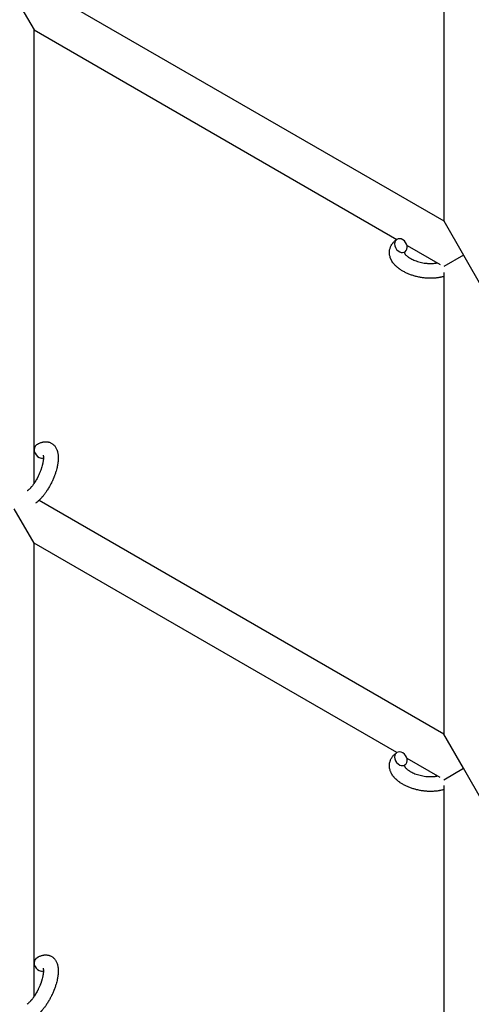
# Model space of a CAD drawing. Units: millimetres. Extents: x -5401 to 7886, y -6929 to 6915.
# Drawn here: x 4084 to 4267, y -4217 to -3818 of the extents above; entities that cross this region are included whole.
import ezdxf

# ---------------------------------------------------------------- set-up
doc = ezdxf.new("R2010")
doc.units = ezdxf.units.MM

# ---------------------------------------------------------------- blocks, each defined once
blk = doc.blocks.new('ИТ-04')
for p, q in [((7760.75, -3711.72), (7760.75, -3898.7)), ((7596.77, -3804.02), (7760.75, -3898.7)), ((7586.75, -3807.48), (7594.75, -3821.33)), ((7594.75, -3821.33), (7741.74, -3906.2)), ((7594.75, -4005), (7594.75, -3821.33)), ((7760.75, -3898.7), (7768.75, -3912.55)), ((7745.88, -3908.59), (7759.27, -3916.32)), ((7768.75, -3912.55), (7760.75, -3917.17)), ((7768.75, -3912.55), (7776.75, -3926.41)), ((7760.75, -3919.57), (7760.75, -4106.54)), ((7760.75, -4106.54), (7596.77, -4011.87)), ((7594.75, -4029.18), (7586.75, -4015.32)), ((7741.74, -4114.04), (7594.75, -4029.18)), ((7594.75, -4212.85), (7594.75, -4029.18)), ((7768.75, -4120.4), (7760.75, -4106.54)), ((7759.27, -4124.17), (7745.88, -4116.44)), ((7760.75, -4125.02), (7768.75, -4120.4)), ((7776.75, -4134.26), (7768.75, -4120.4)), ((7760.75, -4127.41), (7760.75, -4314.39))]:
    blk.add_line(p, q)
for centre, start_param, end_param in [((7743.42, -3908.68), 3.141593, 5.355092), ((7743.42, -3908.68), 0, 3.141593), ((7743.42, -3908.68), 5.355092, 6.283185), ((7597.33, -3991.94), 3.141593, 5.355092), ((7597.33, -3991.94), 5.355092, 6.053873), ((7743.42, -4116.53), 3.141593, 5.355092), ((7743.42, -4116.53), 0, 3.141593), ((7743.42, -4116.53), 5.355092, 6.283185), ((7597.33, -4199.79), 3.141593, 5.355092), ((7597.33, -4199.79), 5.355092, 6.053873)]:
    blk.add_ellipse(centre, major_axis=(1.71, -2.47), ratio=0.769885, start_param=start_param, end_param=end_param)
for points, knots in [([(7760.75, -3921.17), (7760.73, -3921.17), (7760.72, -3921.18), (7760.52, -3921.24), (7760.33, -3921.3), (7759.93, -3921.41), (7759.72, -3921.46), (7759.39, -3921.54), (7759.27, -3921.56), (7759.14, -3921.59), (7759.13, -3921.59), (7759.08, -3921.6), (7759.04, -3921.6), (7759.01, -3921.61), (7759.01, -3921.61), (7758.84, -3921.64), (7758.67, -3921.67), (7758.26, -3921.74), (7758.03, -3921.77), (7757.63, -3921.82), (7757.47, -3921.84), (7757.04, -3921.87), (7756.76, -3921.89), (7756.38, -3921.91), (7756.28, -3921.92), (7756.13, -3921.92), (7756.08, -3921.92), (7755.89, -3921.93), (7755.74, -3921.93), (7755.53, -3921.93), (7755.46, -3921.93), (7755.37, -3921.93), (7755.35, -3921.93), (7755.3, -3921.93), (7755.28, -3921.93), (7755.2, -3921.93), (7755.15, -3921.93), (7755.07, -3921.93), (7755.04, -3921.93), (7754.74, -3921.91), (7754.49, -3921.91), (7754.05, -3921.89), (7753.87, -3921.87), (7753.68, -3921.86), (7753.67, -3921.86), (7753.65, -3921.86), (7753.64, -3921.86), (7753.62, -3921.86), (7753.61, -3921.86), (7753.34, -3921.83), (7753.09, -3921.81), (7752.62, -3921.75), (7752.39, -3921.72), (7751.67, -3921.62), (7751.16, -3921.53), (7750.36, -3921.36), (7750.06, -3921.29), (7749.55, -3921.17), (7749.34, -3921.12), (7749.1, -3921.05), (7749.07, -3921.04), (7748.59, -3920.89), (7748.14, -3920.76), (7747.24, -3920.45), (7746.79, -3920.28), (7745.92, -3919.91), (7745.5, -3919.72), (7744.7, -3919.31), (7744.32, -3919.1), (7743.59, -3918.67), (7743.24, -3918.44), (7742.86, -3918.17), (7742.8, -3918.13), (7742.55, -3917.93), (7742.34, -3917.77), (7742.09, -3917.58), (7742.05, -3917.54), (7741.8, -3917.33), (7741.61, -3917.16), (7741.42, -3916.98), (7741.41, -3916.97), (7741.4, -3916.96), (7741.39, -3916.95), (7741.26, -3916.82), (7741.13, -3916.69), (7740.9, -3916.45), (7740.8, -3916.33), (7740.65, -3916.17), (7740.61, -3916.12), (7740.56, -3916.06), (7740.56, -3916.05), (7740.5, -3915.98), (7740.44, -3915.92), (7740.27, -3915.68), (7740.14, -3915.52), (7739.87, -3915.11), (7739.72, -3914.86), (7739.54, -3914.53), (7739.49, -3914.44), (7739.39, -3914.22), (7739.33, -3914.08), (7739.26, -3913.92), (7739.25, -3913.9), (7739.14, -3913.64), (7739.06, -3913.4), (7738.94, -3912.95), (7738.9, -3912.73), (7738.85, -3912.5), (7738.84, -3912.48), (7738.8, -3912.23), (7738.78, -3912), (7738.76, -3911.54), (7738.76, -3911.32), (7738.79, -3910.87), (7738.81, -3910.65), (7738.89, -3910.22), (7738.94, -3910.01), (7739.03, -3909.71), (7739.06, -3909.62), (7739.13, -3909.41), (7739.18, -3909.29), (7739.31, -3908.97), (7739.41, -3908.77), (7739.63, -3908.38), (7739.75, -3908.18), (7739.99, -3907.84), (7740.12, -3907.69), (7740.26, -3907.51), (7740.29, -3907.47), (7740.33, -3907.44), (7740.33, -3907.43), (7740.38, -3907.38), (7740.42, -3907.33), (7740.59, -3907.16), (7740.71, -3907.05), (7740.83, -3906.92), (7740.84, -3906.92), (7741.04, -3906.73), (7741.24, -3906.56), (7741.54, -3906.34), (7741.62, -3906.28), (7741.71, -3906.22)], [10.121087, 10.121087, 10.121087, 10.121087, 10.239693, 10.239693, 12.120776, 12.120776, 14.12249, 14.12249, 15.20199, 15.20199, 15.322865, 15.322865, 15.656599, 15.656599, 15.663143, 15.663143, 17.189745, 17.189745, 19.31373, 19.31373, 20.688197, 20.688197, 23.076261, 23.076261, 23.913976, 23.913976, 24.339738, 24.339738, 25.541324, 25.541324, 26.111915, 26.111915, 26.301489, 26.301489, 26.513619, 26.513619, 26.933084, 26.933084, 27.196506, 27.196506, 29.332489, 29.332489, 30.801276, 30.801276, 30.878715, 30.878715, 30.948671, 30.948671, 31.049756, 31.049756, 33.10809, 33.10809, 34.913355, 34.913355, 39.043225, 39.043225, 41.493032, 41.493032, 43.237001, 43.237001, 43.518611, 43.518611, 47.325781, 47.325781, 51.320715, 51.320715, 55.225404, 55.225404, 59.037147, 59.037147, 62.747048, 62.747048, 63.381704, 63.381704, 65.763728, 65.763728, 66.339981, 66.339981, 68.819528, 68.819528, 68.905619, 68.905619, 68.977034, 68.977034, 70.753972, 70.753972, 72.272022, 72.272022, 72.931361, 72.931361, 73.022459, 73.022459, 73.882945, 73.882945, 75.952545, 75.952545, 78.914214, 78.914214, 79.898581, 79.898581, 81.465738, 81.465738, 81.703915, 81.703915, 84.33989, 84.33989, 86.632353, 86.632353, 86.847338, 86.847338, 89.254604, 89.254604, 91.590734, 91.590734, 93.883705, 93.883705, 96.160269, 96.160269, 97.134274, 97.134274, 98.446054, 98.446054, 100.765871, 100.765871, 103.145634, 103.145634, 105.150939, 105.150939, 105.611524, 105.611524, 105.667888, 105.667888, 106.380473, 106.380473, 108.08174, 108.08174, 108.189395, 108.189395, 110.903181, 110.903181, 112, 112, 112, 112]), ([(7745.13, -3911.15), (7745.06, -3911.19), (7745, -3911.24), (7744.95, -3911.28), (7744.95, -3911.29), (7744.91, -3911.32), (7744.87, -3911.36), (7744.82, -3911.41), (7744.8, -3911.44), (7744.77, -3911.47), (7744.77, -3911.48), (7744.76, -3911.49), (7744.76, -3911.49), (7744.76, -3911.5), (7744.75, -3911.51), (7744.75, -3911.51), (7744.76, -3911.5), (7744.76, -3911.5), (7744.76, -3911.49), (7744.76, -3911.49)], [0, 0, 0, 0, 2, 2, 2.214263, 2.214263, 3.942695, 3.942695, 5.758704, 5.758704, 7.37728, 7.37728, 7.475749, 7.475749, 9.118858, 9.118858, 9.481056, 9.481056, 9.552246, 9.552246, 9.552246, 9.552246]), ([(7744.75, -3911.51), (7744.75, -3911.51), (7744.75, -3911.51), (7744.75, -3911.51), (7744.75, -3911.5), (7744.76, -3911.5), (7744.76, -3911.5), (7744.76, -3911.49), (7744.76, -3911.49), (7744.76, -3911.49)], [0.931443, 0.931443, 0.931443, 0.931443, 0.965483, 0.965483, 1.745999, 1.745999, 2.945999, 2.945999, 3.024105, 3.024105, 3.024105, 3.024105]), ([(7744.76, -3911.49), (7744.76, -3911.5), (7744.77, -3911.51), (7744.77, -3911.55), (7744.78, -3911.57), (7744.8, -3911.64), (7744.82, -3911.68), (7744.87, -3911.77), (7744.9, -3911.83), (7744.96, -3911.93), (7744.98, -3911.96), (7745.03, -3912.04), (7745.06, -3912.08), (7745.15, -3912.2), (7745.23, -3912.29), (7745.41, -3912.49), (7745.51, -3912.59), (7745.73, -3912.79), (7745.85, -3912.9), (7746.11, -3913.11), (7746.25, -3913.22), (7746.55, -3913.43), (7746.71, -3913.53), (7746.92, -3913.66), (7746.96, -3913.69), (7747, -3913.72), (7747.01, -3913.72), (7747.14, -3913.8), (7747.27, -3913.87), (7747.66, -3914.09), (7747.92, -3914.22), (7748.49, -3914.49), (7748.79, -3914.62), (7749.43, -3914.86), (7749.76, -3914.98), (7750.45, -3915.2), (7750.81, -3915.3), (7751.55, -3915.48), (7751.93, -3915.57), (7752.7, -3915.71), (7753.09, -3915.77), (7753.73, -3915.84), (7753.98, -3915.86), (7754.35, -3915.9), (7754.48, -3915.9), (7754.86, -3915.92), (7755.11, -3915.93), (7755.46, -3915.93), (7755.56, -3915.93), (7755.76, -3915.93), (7755.86, -3915.93), (7756.09, -3915.92), (7756.23, -3915.91), (7756.46, -3915.9), (7756.55, -3915.89), (7756.86, -3915.87), (7757.07, -3915.84), (7757.31, -3915.81), (7757.33, -3915.81), (7757.37, -3915.8), (7757.39, -3915.8), (7757.44, -3915.79), (7757.47, -3915.79), (7757.58, -3915.77), (7757.66, -3915.76), (7757.86, -3915.72), (7758, -3915.69), (7758.14, -3915.67)], [1.722427, 1.722427, 1.722427, 1.722427, 3.017649, 3.017649, 4.609864, 4.609864, 6.285438, 6.285438, 8.067082, 8.067082, 9.074753, 9.074753, 9.974078, 9.974078, 12.02219, 12.02219, 14.089357, 14.089357, 16.103217, 16.103217, 18.117076, 18.117076, 20.128041, 20.128041, 20.593157, 20.593157, 20.673876, 20.673876, 22.131109, 22.131109, 24.888511, 24.888511, 27.749648, 27.749648, 30.704237, 30.704237, 33.745559, 33.745559, 36.870734, 36.870734, 40.049977, 40.049977, 42.101559, 42.101559, 43.142751, 43.142751, 45.27443, 45.27443, 46.148629, 46.148629, 47.012679, 47.012679, 48.241435, 48.241435, 49.062222, 49.062222, 51.152464, 51.152464, 51.361832, 51.361832, 51.514038, 51.514038, 51.874936, 51.874936, 52.614802, 52.614802, 54.071382, 54.071382, 54.071382, 54.071382]), ([(7595.62, -3989.48), (7595.82, -3989.34), (7596.02, -3989.22), (7596.23, -3989.09), (7596.23, -3989.09), (7596.31, -3989.04), (7596.39, -3988.99), (7596.47, -3988.95), (7596.47, -3988.95), (7596.55, -3988.9), (7596.64, -3988.86), (7596.88, -3988.74), (7597.05, -3988.66), (7597.38, -3988.52), (7597.55, -3988.46), (7597.9, -3988.35), (7598.07, -3988.3), (7598.4, -3988.23), (7598.55, -3988.2), (7598.72, -3988.17), (7598.75, -3988.17), (7598.84, -3988.16), (7598.91, -3988.15), (7599.03, -3988.14), (7599.09, -3988.13), (7599.22, -3988.12), (7599.3, -3988.12), (7599.56, -3988.12), (7599.75, -3988.12), (7600.12, -3988.16), (7600.3, -3988.19), (7600.58, -3988.25), (7600.69, -3988.28), (7600.8, -3988.31), (7600.8, -3988.31), (7600.87, -3988.33), (7600.93, -3988.35), (7601.16, -3988.42), (7601.32, -3988.49), (7601.64, -3988.64), (7601.79, -3988.72), (7602.09, -3988.9), (7602.23, -3989), (7602.43, -3989.16), (7602.5, -3989.21), (7602.62, -3989.32), (7602.68, -3989.38), (7602.75, -3989.44), (7602.76, -3989.45), (7602.9, -3989.58), (7603.02, -3989.71), (7603.25, -3990), (7603.36, -3990.15), (7603.57, -3990.47), (7603.67, -3990.63), (7603.85, -3990.99), (7603.92, -3991.17), (7604.01, -3991.36), (7604.01, -3991.37), (7604.07, -3991.51), (7604.12, -3991.64), (7604.19, -3991.88), (7604.22, -3991.98), (7604.26, -3992.13), (7604.28, -3992.19), (7604.3, -3992.27), (7604.3, -3992.29), (7604.35, -3992.49), (7604.39, -3992.67), (7604.44, -3992.99), (7604.46, -3993.14), (7604.48, -3993.29), (7604.48, -3993.29), (7604.49, -3993.33), (7604.49, -3993.37), (7604.51, -3993.53), (7604.52, -3993.66), (7604.53, -3993.8), (7604.53, -3993.81), (7604.54, -3993.87), (7604.54, -3993.92), (7604.54, -3994.03), (7604.55, -3994.09), (7604.55, -3994.16), (7604.55, -3994.16), (7604.55, -3994.2), (7604.55, -3994.23), (7604.56, -3994.42), (7604.56, -3994.58), (7604.56, -3994.75), (7604.56, -3994.76), (7604.56, -3994.89), (7604.55, -3995.02), (7604.55, -3995.24), (7604.54, -3995.33), (7604.52, -3995.64), (7604.51, -3995.85), (7604.45, -3996.39), (7604.41, -3996.7), (7604.33, -3997.24), (7604.29, -3997.47), (7604.24, -3997.7), (7604.24, -3997.72), (7604.22, -3997.82), (7604.2, -3997.91), (7604.12, -3998.33), (7604.04, -3998.66), (7603.87, -3999.34), (7603.77, -3999.69), (7603.65, -4000.11), (7603.62, -4000.19), (7603.54, -4000.48), (7603.47, -4000.68), (7603.32, -4001.12), (7603.24, -4001.36), (7603.1, -4001.75), (7603.04, -4001.91), (7602.97, -4002.09), (7602.96, -4002.12), (7602.94, -4002.17), (7602.93, -4002.21), (7602.86, -4002.38), (7602.8, -4002.52), (7602.74, -4002.69), (7602.72, -4002.72), (7602.69, -4002.82), (7602.66, -4002.88), (7602.45, -4003.38), (7602.25, -4003.8), (7602.06, -4004.23), (7602.06, -4004.23), (7602.05, -4004.26), (7602.04, -4004.29), (7601.88, -4004.62), (7601.72, -4004.93), (7601.49, -4005.38), (7601.42, -4005.53), (7601.11, -4006.11), (7600.86, -4006.54), (7600.46, -4007.21), (7600.3, -4007.46), (7600.05, -4007.86), (7599.95, -4008.01), (7599.6, -4008.54), (7599.34, -4008.91), (7598.96, -4009.41), (7598.85, -4009.57), (7598.58, -4009.9), (7598.44, -4010.08), (7598.16, -4010.42), (7598.02, -4010.57), (7597.85, -4010.76), (7597.82, -4010.8), (7597.78, -4010.85), (7597.77, -4010.86), (7597.72, -4010.91), (7597.68, -4010.95), (7597.59, -4011.05), (7597.54, -4011.1), (7597.49, -4011.15), (7597.48, -4011.16), (7597.41, -4011.24), (7597.34, -4011.31), (7597.21, -4011.44), (7597.14, -4011.51), (7596.97, -4011.68), (7596.87, -4011.77), (7596.76, -4011.87), (7596.76, -4011.88), (7596.74, -4011.9), (7596.72, -4011.91), (7596.63, -4011.99), (7596.56, -4012.06), (7596.44, -4012.16), (7596.39, -4012.2), (7596.31, -4012.27), (7596.27, -4012.31), (7596.15, -4012.41), (7596.07, -4012.47), (7595.92, -4012.59), (7595.86, -4012.64), (7595.67, -4012.78), (7595.54, -4012.88), (7595.4, -4012.97)], [0, 0, 0, 0, 2.579969, 2.579969, 2.606551, 2.606551, 3.602218, 3.602218, 3.610494, 3.610494, 4.608994, 4.608994, 6.611437, 6.611437, 8.613879, 8.613879, 10.60053, 10.60053, 12.274918, 12.274918, 12.550029, 12.550029, 13.270757, 13.270757, 13.912186, 13.912186, 14.707317, 14.707317, 16.736339, 16.736339, 18.671984, 18.671984, 19.810589, 19.810589, 19.864454, 19.864454, 20.544166, 20.544166, 22.379396, 22.379396, 24.201978, 24.201978, 26.035285, 26.035285, 26.908625, 26.908625, 27.804597, 27.804597, 27.902791, 27.902791, 29.829026, 29.829026, 31.840388, 31.840388, 33.966332, 33.966332, 36.162707, 36.162707, 36.238629, 36.238629, 37.845107, 37.845107, 38.961572, 38.961572, 39.623994, 39.623994, 39.848022, 39.848022, 41.850937, 41.850937, 43.411532, 43.411532, 43.493869, 43.493869, 43.851835, 43.851835, 45.244382, 45.244382, 45.325434, 45.325434, 45.846808, 45.846808, 46.479913, 46.479913, 46.559308, 46.559308, 46.880344, 46.880344, 48.516477, 48.516477, 48.599857, 48.599857, 49.895381, 49.895381, 50.786687, 50.786687, 52.910419, 52.910419, 55.923427, 55.923427, 57.979686, 57.979686, 58.110248, 58.110248, 58.931046, 58.931046, 61.927033, 61.927033, 64.989532, 64.989532, 65.697014, 65.697014, 67.467525, 67.467525, 69.543357, 69.543357, 70.902592, 70.902592, 71.126108, 71.126108, 71.396505, 71.396505, 72.641228, 72.641228, 72.885082, 72.885082, 73.462987, 73.462987, 77.212003, 77.212003, 77.219253, 77.219253, 77.458057, 77.458057, 80.211549, 80.211549, 81.536079, 81.536079, 85.528742, 85.528742, 87.96927, 87.96927, 89.444695, 89.444695, 93.285903, 93.285903, 94.970583, 94.970583, 97.048697, 97.048697, 98.912678, 98.912678, 99.386212, 99.386212, 99.520474, 99.520474, 100.064493, 100.064493, 100.723485, 100.723485, 100.805961, 100.805961, 101.729175, 101.729175, 102.644445, 102.644445, 104.028891, 104.028891, 104.096177, 104.096177, 104.29249, 104.29249, 105.280101, 105.280101, 105.884556, 105.884556, 106.42549, 106.42549, 107.484051, 107.484051, 108.303506, 108.303506, 110, 110, 110, 110]), ([(7598.43, -3993.56), (7598.42, -3993.56), (7598.43, -3993.56), (7598.44, -3993.59), (7598.44, -3993.61), (7598.46, -3993.68), (7598.48, -3993.73), (7598.5, -3993.86), (7598.51, -3993.94), (7598.53, -3994.02), (7598.53, -3994.02), (7598.54, -3994.1), (7598.54, -3994.18), (7598.55, -3994.27), (7598.55, -3994.28), (7598.55, -3994.31), (7598.55, -3994.33), (7598.55, -3994.38), (7598.56, -3994.42), (7598.56, -3994.48), (7598.56, -3994.5), (7598.56, -3994.56), (7598.56, -3994.6), (7598.56, -3994.71), (7598.56, -3994.78), (7598.56, -3994.85), (7598.56, -3994.85), (7598.55, -3994.96), (7598.55, -3995.06), (7598.54, -3995.22), (7598.53, -3995.28), (7598.52, -3995.42), (7598.51, -3995.5), (7598.49, -3995.68), (7598.48, -3995.77), (7598.44, -3996.05), (7598.41, -3996.24), (7598.35, -3996.59), (7598.32, -3996.76), (7598.25, -3997.05), (7598.22, -3997.18), (7598.12, -3997.62), (7598.03, -3997.94), (7597.9, -3998.38), (7597.87, -3998.5), (7597.78, -3998.78), (7597.73, -3998.94), (7597.65, -3999.16), (7597.63, -3999.23), (7597.51, -3999.56), (7597.41, -3999.84), (7597.27, -4000.2), (7597.24, -4000.28), (7597.06, -4000.73), (7596.9, -4001.1), (7596.65, -4001.65), (7596.56, -4001.83), (7596.47, -4002.01), (7596.47, -4002.01), (7596.45, -4002.06), (7596.43, -4002.1), (7596.38, -4002.2), (7596.36, -4002.25), (7596.28, -4002.39), (7596.24, -4002.48), (7596.04, -4002.86), (7595.89, -4003.14), (7595.69, -4003.49), (7595.65, -4003.55), (7595.55, -4003.74), (7595.48, -4003.86), (7595.41, -4003.98), (7595.4, -4003.98), (7595.4, -4003.99), (7595.4, -4003.99), (7595.32, -4004.12), (7595.24, -4004.25), (7595.11, -4004.45), (7595.06, -4004.52), (7594.93, -4004.73), (7594.84, -4004.87), (7594.69, -4005.08), (7594.64, -4005.16), (7594.53, -4005.32), (7594.47, -4005.39), (7594.31, -4005.63), (7594.19, -4005.78), (7594, -4006.03), (7593.91, -4006.13), (7593.82, -4006.25), (7593.81, -4006.26), (7593.7, -4006.39), (7593.6, -4006.51), (7593.43, -4006.71), (7593.35, -4006.8), (7593.24, -4006.92), (7593.21, -4006.95), (7593.17, -4006.99), (7593.16, -4007), (7593.05, -4007.11), (7592.95, -4007.22), (7592.73, -4007.43), (7592.61, -4007.54), (7592.39, -4007.73), (7592.28, -4007.82), (7592.16, -4007.91), (7592.14, -4007.93), (7592.08, -4007.97), (7592.03, -4008.01), (7591.99, -4008.04)], [0, 0, 0, 0, 1.575291, 1.575291, 3.090668, 3.090668, 4.92829, 4.92829, 6.675585, 6.675585, 6.765911, 6.765911, 8.207292, 8.207292, 8.396707, 8.396707, 8.690182, 8.690182, 9.246312, 9.246312, 9.625246, 9.625246, 10.207237, 10.207237, 11.124368, 11.124368, 11.189885, 11.189885, 12.507562, 12.507562, 13.202993, 13.202993, 14.189744, 14.189744, 15.216101, 15.216101, 17.22641, 17.22641, 18.861106, 18.861106, 20.100402, 20.100402, 23.081764, 23.081764, 24.172741, 24.172741, 25.582052, 25.582052, 26.154993, 26.154993, 28.573757, 28.573757, 29.309831, 29.309831, 32.539532, 32.539532, 34.153673, 34.153673, 34.165944, 34.165944, 34.555117, 34.555117, 35.03415, 35.03415, 35.841387, 35.841387, 38.455407, 38.455407, 39.106429, 39.106429, 40.226327, 40.226327, 40.272175, 40.272175, 40.286848, 40.286848, 41.5833, 41.5833, 42.296797, 42.296797, 43.715298, 43.715298, 44.576436, 44.576436, 45.407113, 45.407113, 47.15712, 47.15712, 48.427705, 48.427705, 48.594169, 48.594169, 50.126012, 50.126012, 51.344369, 51.344369, 51.862928, 51.862928, 51.967714, 51.967714, 53.626617, 53.626617, 55.650267, 55.650267, 57.673918, 57.673918, 58.013622, 58.013622, 59, 59, 59, 59]), ([(7760.75, -4129.02), (7760.73, -4129.02), (7760.72, -4129.02), (7760.52, -4129.09), (7760.33, -4129.14), (7759.93, -4129.25), (7759.72, -4129.3), (7759.39, -4129.38), (7759.27, -4129.4), (7759.14, -4129.43), (7759.13, -4129.43), (7759.08, -4129.44), (7759.04, -4129.45), (7759.01, -4129.46), (7759.01, -4129.46), (7758.84, -4129.49), (7758.67, -4129.52), (7758.26, -4129.58), (7758.03, -4129.62), (7757.63, -4129.66), (7757.47, -4129.68), (7757.04, -4129.72), (7756.76, -4129.74), (7756.38, -4129.76), (7756.28, -4129.76), (7756.13, -4129.77), (7756.08, -4129.77), (7755.89, -4129.77), (7755.74, -4129.78), (7755.53, -4129.78), (7755.46, -4129.78), (7755.37, -4129.78), (7755.35, -4129.78), (7755.3, -4129.78), (7755.28, -4129.78), (7755.2, -4129.78), (7755.15, -4129.78), (7755.07, -4129.77), (7755.04, -4129.77), (7754.74, -4129.76), (7754.49, -4129.76), (7754.05, -4129.73), (7753.87, -4129.72), (7753.68, -4129.71), (7753.67, -4129.71), (7753.65, -4129.7), (7753.64, -4129.7), (7753.62, -4129.7), (7753.61, -4129.7), (7753.34, -4129.68), (7753.09, -4129.65), (7752.62, -4129.6), (7752.39, -4129.57), (7751.67, -4129.47), (7751.16, -4129.38), (7750.36, -4129.21), (7750.06, -4129.14), (7749.55, -4129.02), (7749.34, -4128.96), (7749.1, -4128.89), (7749.07, -4128.89), (7748.59, -4128.74), (7748.14, -4128.61), (7747.24, -4128.3), (7746.79, -4128.12), (7745.92, -4127.76), (7745.5, -4127.56), (7744.7, -4127.16), (7744.32, -4126.95), (7743.59, -4126.51), (7743.24, -4126.29), (7742.86, -4126.01), (7742.8, -4125.97), (7742.55, -4125.78), (7742.34, -4125.62), (7742.09, -4125.43), (7742.05, -4125.39), (7741.8, -4125.18), (7741.61, -4125.01), (7741.42, -4124.82), (7741.41, -4124.82), (7741.4, -4124.81), (7741.39, -4124.8), (7741.26, -4124.67), (7741.13, -4124.54), (7740.9, -4124.3), (7740.8, -4124.18), (7740.65, -4124.02), (7740.61, -4123.97), (7740.56, -4123.91), (7740.56, -4123.9), (7740.5, -4123.83), (7740.44, -4123.76), (7740.27, -4123.53), (7740.14, -4123.37), (7739.87, -4122.96), (7739.72, -4122.71), (7739.54, -4122.37), (7739.49, -4122.29), (7739.39, -4122.07), (7739.33, -4121.93), (7739.26, -4121.77), (7739.25, -4121.75), (7739.14, -4121.49), (7739.06, -4121.25), (7738.94, -4120.79), (7738.9, -4120.58), (7738.85, -4120.34), (7738.84, -4120.32), (7738.8, -4120.07), (7738.78, -4119.84), (7738.76, -4119.39), (7738.76, -4119.16), (7738.79, -4118.72), (7738.81, -4118.5), (7738.89, -4118.07), (7738.94, -4117.85), (7739.03, -4117.55), (7739.06, -4117.46), (7739.13, -4117.26), (7739.18, -4117.14), (7739.31, -4116.82), (7739.41, -4116.62), (7739.63, -4116.22), (7739.75, -4116.03), (7739.99, -4115.69), (7740.12, -4115.54), (7740.26, -4115.35), (7740.29, -4115.32), (7740.33, -4115.28), (7740.33, -4115.28), (7740.38, -4115.22), (7740.42, -4115.17), (7740.59, -4115.01), (7740.71, -4114.89), (7740.83, -4114.77), (7740.84, -4114.76), (7741.04, -4114.58), (7741.24, -4114.41), (7741.54, -4114.19), (7741.62, -4114.12), (7741.71, -4114.06)], [10.121087, 10.121087, 10.121087, 10.121087, 10.239693, 10.239693, 12.120776, 12.120776, 14.12249, 14.12249, 15.20199, 15.20199, 15.322865, 15.322865, 15.656599, 15.656599, 15.663143, 15.663143, 17.189745, 17.189745, 19.31373, 19.31373, 20.688197, 20.688197, 23.076261, 23.076261, 23.913976, 23.913976, 24.339738, 24.339738, 25.541324, 25.541324, 26.111915, 26.111915, 26.301489, 26.301489, 26.513619, 26.513619, 26.933084, 26.933084, 27.196506, 27.196506, 29.332489, 29.332489, 30.801276, 30.801276, 30.878715, 30.878715, 30.948671, 30.948671, 31.049756, 31.049756, 33.10809, 33.10809, 34.913355, 34.913355, 39.043225, 39.043225, 41.493032, 41.493032, 43.237001, 43.237001, 43.518611, 43.518611, 47.325781, 47.325781, 51.320715, 51.320715, 55.225404, 55.225404, 59.037147, 59.037147, 62.747048, 62.747048, 63.381704, 63.381704, 65.763728, 65.763728, 66.339981, 66.339981, 68.819528, 68.819528, 68.905619, 68.905619, 68.977034, 68.977034, 70.753972, 70.753972, 72.272022, 72.272022, 72.931361, 72.931361, 73.022459, 73.022459, 73.882945, 73.882945, 75.952545, 75.952545, 78.914214, 78.914214, 79.898581, 79.898581, 81.465738, 81.465738, 81.703915, 81.703915, 84.33989, 84.33989, 86.632353, 86.632353, 86.847338, 86.847338, 89.254604, 89.254604, 91.590734, 91.590734, 93.883705, 93.883705, 96.160269, 96.160269, 97.134274, 97.134274, 98.446054, 98.446054, 100.765871, 100.765871, 103.145634, 103.145634, 105.150939, 105.150939, 105.611524, 105.611524, 105.667888, 105.667888, 106.380473, 106.380473, 108.08174, 108.08174, 108.189395, 108.189395, 110.903181, 110.903181, 112, 112, 112, 112]), ([(7745.13, -4118.99), (7745.06, -4119.04), (7745, -4119.09), (7744.95, -4119.13), (7744.95, -4119.14), (7744.91, -4119.17), (7744.87, -4119.2), (7744.82, -4119.26), (7744.8, -4119.28), (7744.77, -4119.32), (7744.77, -4119.33), (7744.76, -4119.34), (7744.76, -4119.34), (7744.76, -4119.35), (7744.75, -4119.36), (7744.75, -4119.35), (7744.76, -4119.35), (7744.76, -4119.34), (7744.76, -4119.34), (7744.76, -4119.34)], [0, 0, 0, 0, 2, 2, 2.214263, 2.214263, 3.942695, 3.942695, 5.758704, 5.758704, 7.37728, 7.37728, 7.475749, 7.475749, 9.118858, 9.118858, 9.481056, 9.481056, 9.552246, 9.552246, 9.552246, 9.552246]), ([(7744.75, -4119.35), (7744.75, -4119.35), (7744.75, -4119.35), (7744.75, -4119.36), (7744.75, -4119.35), (7744.76, -4119.35), (7744.76, -4119.34), (7744.76, -4119.34), (7744.76, -4119.34), (7744.76, -4119.34)], [0.931443, 0.931443, 0.931443, 0.931443, 0.965483, 0.965483, 1.745999, 1.745999, 2.945999, 2.945999, 3.024105, 3.024105, 3.024105, 3.024105]), ([(7744.76, -4119.34), (7744.76, -4119.35), (7744.77, -4119.36), (7744.77, -4119.39), (7744.78, -4119.42), (7744.8, -4119.48), (7744.82, -4119.52), (7744.87, -4119.62), (7744.9, -4119.67), (7744.96, -4119.77), (7744.98, -4119.81), (7745.03, -4119.88), (7745.06, -4119.92), (7745.15, -4120.04), (7745.23, -4120.14), (7745.41, -4120.33), (7745.51, -4120.43), (7745.73, -4120.64), (7745.85, -4120.75), (7746.11, -4120.96), (7746.25, -4121.06), (7746.55, -4121.28), (7746.71, -4121.38), (7746.92, -4121.51), (7746.96, -4121.53), (7747, -4121.56), (7747.01, -4121.57), (7747.14, -4121.65), (7747.27, -4121.72), (7747.66, -4121.93), (7747.92, -4122.07), (7748.49, -4122.33), (7748.79, -4122.46), (7749.43, -4122.71), (7749.76, -4122.82), (7750.45, -4123.04), (7750.81, -4123.15), (7751.55, -4123.33), (7751.93, -4123.41), (7752.7, -4123.55), (7753.09, -4123.61), (7753.73, -4123.69), (7753.98, -4123.71), (7754.35, -4123.74), (7754.48, -4123.75), (7754.86, -4123.77), (7755.11, -4123.77), (7755.46, -4123.78), (7755.56, -4123.78), (7755.76, -4123.78), (7755.86, -4123.77), (7756.09, -4123.76), (7756.23, -4123.76), (7756.46, -4123.75), (7756.55, -4123.74), (7756.86, -4123.71), (7757.07, -4123.69), (7757.31, -4123.66), (7757.33, -4123.65), (7757.37, -4123.65), (7757.39, -4123.65), (7757.44, -4123.64), (7757.47, -4123.63), (7757.58, -4123.62), (7757.66, -4123.61), (7757.86, -4123.57), (7758, -4123.54), (7758.14, -4123.51)], [1.722427, 1.722427, 1.722427, 1.722427, 3.017649, 3.017649, 4.609864, 4.609864, 6.285438, 6.285438, 8.067082, 8.067082, 9.074753, 9.074753, 9.974078, 9.974078, 12.02219, 12.02219, 14.089357, 14.089357, 16.103217, 16.103217, 18.117076, 18.117076, 20.128041, 20.128041, 20.593157, 20.593157, 20.673876, 20.673876, 22.131109, 22.131109, 24.888511, 24.888511, 27.749648, 27.749648, 30.704237, 30.704237, 33.745559, 33.745559, 36.870734, 36.870734, 40.049977, 40.049977, 42.101559, 42.101559, 43.142751, 43.142751, 45.27443, 45.27443, 46.148629, 46.148629, 47.012679, 47.012679, 48.241435, 48.241435, 49.062222, 49.062222, 51.152464, 51.152464, 51.361832, 51.361832, 51.514038, 51.514038, 51.874936, 51.874936, 52.614802, 52.614802, 54.071382, 54.071382, 54.071382, 54.071382]), ([(7595.62, -4197.32), (7595.82, -4197.19), (7596.02, -4197.06), (7596.23, -4196.93), (7596.23, -4196.93), (7596.31, -4196.88), (7596.39, -4196.84), (7596.47, -4196.79), (7596.47, -4196.79), (7596.55, -4196.75), (7596.64, -4196.71), (7596.88, -4196.58), (7597.05, -4196.51), (7597.38, -4196.37), (7597.55, -4196.31), (7597.9, -4196.19), (7598.07, -4196.15), (7598.4, -4196.07), (7598.55, -4196.05), (7598.72, -4196.02), (7598.75, -4196.01), (7598.84, -4196), (7598.91, -4195.99), (7599.03, -4195.98), (7599.09, -4195.98), (7599.22, -4195.97), (7599.3, -4195.97), (7599.56, -4195.96), (7599.75, -4195.97), (7600.12, -4196.01), (7600.3, -4196.03), (7600.58, -4196.09), (7600.69, -4196.12), (7600.8, -4196.15), (7600.8, -4196.15), (7600.87, -4196.17), (7600.93, -4196.19), (7601.16, -4196.27), (7601.32, -4196.33), (7601.64, -4196.48), (7601.79, -4196.56), (7602.09, -4196.75), (7602.23, -4196.85), (7602.43, -4197), (7602.5, -4197.06), (7602.62, -4197.17), (7602.68, -4197.23), (7602.75, -4197.29), (7602.76, -4197.29), (7602.9, -4197.43), (7603.02, -4197.56), (7603.25, -4197.84), (7603.36, -4197.99), (7603.57, -4198.31), (7603.67, -4198.48), (7603.85, -4198.83), (7603.92, -4199.02), (7604.01, -4199.2), (7604.01, -4199.21), (7604.07, -4199.35), (7604.12, -4199.49), (7604.19, -4199.73), (7604.22, -4199.82), (7604.26, -4199.98), (7604.28, -4200.04), (7604.3, -4200.12), (7604.3, -4200.14), (7604.35, -4200.33), (7604.39, -4200.51), (7604.44, -4200.84), (7604.46, -4200.98), (7604.48, -4201.13), (7604.48, -4201.14), (7604.49, -4201.18), (7604.49, -4201.21), (7604.51, -4201.38), (7604.52, -4201.51), (7604.53, -4201.65), (7604.53, -4201.66), (7604.54, -4201.71), (7604.54, -4201.76), (7604.54, -4201.87), (7604.55, -4201.93), (7604.55, -4202), (7604.55, -4202.01), (7604.55, -4202.05), (7604.55, -4202.08), (7604.56, -4202.27), (7604.56, -4202.43), (7604.56, -4202.6), (7604.56, -4202.6), (7604.56, -4202.74), (7604.55, -4202.87), (7604.55, -4203.09), (7604.54, -4203.18), (7604.52, -4203.48), (7604.51, -4203.7), (7604.45, -4204.23), (7604.41, -4204.55), (7604.33, -4205.09), (7604.29, -4205.31), (7604.24, -4205.55), (7604.24, -4205.56), (7604.22, -4205.67), (7604.2, -4205.76), (7604.12, -4206.17), (7604.04, -4206.51), (7603.87, -4207.19), (7603.77, -4207.53), (7603.65, -4207.96), (7603.62, -4208.04), (7603.54, -4208.32), (7603.47, -4208.53), (7603.32, -4208.97), (7603.24, -4209.2), (7603.1, -4209.6), (7603.04, -4209.76), (7602.97, -4209.94), (7602.96, -4209.96), (7602.94, -4210.02), (7602.93, -4210.05), (7602.86, -4210.23), (7602.8, -4210.37), (7602.74, -4210.54), (7602.72, -4210.57), (7602.69, -4210.66), (7602.66, -4210.73), (7602.45, -4211.22), (7602.25, -4211.65), (7602.06, -4212.08), (7602.06, -4212.08), (7602.05, -4212.1), (7602.04, -4212.13), (7601.88, -4212.47), (7601.72, -4212.78), (7601.49, -4213.23), (7601.42, -4213.37), (7601.11, -4213.96), (7600.86, -4214.39), (7600.46, -4215.06), (7600.3, -4215.31), (7600.05, -4215.71), (7599.95, -4215.86), (7599.6, -4216.38), (7599.34, -4216.75), (7598.96, -4217.26), (7598.85, -4217.41), (7598.58, -4217.75), (7598.44, -4217.93), (7598.16, -4218.26), (7598.02, -4218.42), (7597.85, -4218.61), (7597.82, -4218.64), (7597.78, -4218.69), (7597.77, -4218.7), (7597.72, -4218.76), (7597.68, -4218.8), (7597.59, -4218.89), (7597.54, -4218.94), (7597.49, -4219), (7597.48, -4219.01), (7597.41, -4219.08), (7597.34, -4219.15), (7597.21, -4219.29), (7597.14, -4219.36), (7596.97, -4219.52), (7596.87, -4219.62), (7596.76, -4219.72), (7596.76, -4219.72), (7596.74, -4219.74), (7596.72, -4219.76), (7596.63, -4219.84), (7596.56, -4219.9), (7596.44, -4220.01), (7596.39, -4220.05), (7596.31, -4220.12), (7596.27, -4220.16), (7596.15, -4220.26), (7596.07, -4220.32), (7595.92, -4220.44), (7595.86, -4220.48), (7595.67, -4220.63), (7595.54, -4220.73), (7595.4, -4220.82)], [0, 0, 0, 0, 2.579969, 2.579969, 2.606551, 2.606551, 3.602218, 3.602218, 3.610494, 3.610494, 4.608994, 4.608994, 6.611437, 6.611437, 8.613879, 8.613879, 10.60053, 10.60053, 12.274918, 12.274918, 12.550029, 12.550029, 13.270757, 13.270757, 13.912186, 13.912186, 14.707317, 14.707317, 16.736339, 16.736339, 18.671984, 18.671984, 19.810589, 19.810589, 19.864454, 19.864454, 20.544166, 20.544166, 22.379396, 22.379396, 24.201978, 24.201978, 26.035285, 26.035285, 26.908625, 26.908625, 27.804597, 27.804597, 27.902791, 27.902791, 29.829026, 29.829026, 31.840388, 31.840388, 33.966332, 33.966332, 36.162707, 36.162707, 36.238629, 36.238629, 37.845107, 37.845107, 38.961572, 38.961572, 39.623994, 39.623994, 39.848022, 39.848022, 41.850937, 41.850937, 43.411532, 43.411532, 43.493869, 43.493869, 43.851835, 43.851835, 45.244382, 45.244382, 45.325434, 45.325434, 45.846808, 45.846808, 46.479913, 46.479913, 46.559308, 46.559308, 46.880344, 46.880344, 48.516477, 48.516477, 48.599857, 48.599857, 49.895381, 49.895381, 50.786687, 50.786687, 52.910419, 52.910419, 55.923427, 55.923427, 57.979686, 57.979686, 58.110248, 58.110248, 58.931046, 58.931046, 61.927033, 61.927033, 64.989532, 64.989532, 65.697014, 65.697014, 67.467525, 67.467525, 69.543357, 69.543357, 70.902592, 70.902592, 71.126108, 71.126108, 71.396505, 71.396505, 72.641228, 72.641228, 72.885082, 72.885082, 73.462987, 73.462987, 77.212003, 77.212003, 77.219253, 77.219253, 77.458057, 77.458057, 80.211549, 80.211549, 81.536079, 81.536079, 85.528742, 85.528742, 87.96927, 87.96927, 89.444695, 89.444695, 93.285903, 93.285903, 94.970583, 94.970583, 97.048697, 97.048697, 98.912678, 98.912678, 99.386212, 99.386212, 99.520474, 99.520474, 100.064493, 100.064493, 100.723485, 100.723485, 100.805961, 100.805961, 101.729175, 101.729175, 102.644445, 102.644445, 104.028891, 104.028891, 104.096177, 104.096177, 104.29249, 104.29249, 105.280101, 105.280101, 105.884556, 105.884556, 106.42549, 106.42549, 107.484051, 107.484051, 108.303506, 108.303506, 110, 110, 110, 110]), ([(7598.43, -4201.41), (7598.42, -4201.4), (7598.43, -4201.41), (7598.44, -4201.43), (7598.44, -4201.45), (7598.46, -4201.52), (7598.48, -4201.58), (7598.5, -4201.7), (7598.51, -4201.79), (7598.53, -4201.87), (7598.53, -4201.87), (7598.54, -4201.94), (7598.54, -4202.03), (7598.55, -4202.12), (7598.55, -4202.13), (7598.55, -4202.16), (7598.55, -4202.17), (7598.55, -4202.23), (7598.56, -4202.26), (7598.56, -4202.32), (7598.56, -4202.35), (7598.56, -4202.41), (7598.56, -4202.45), (7598.56, -4202.56), (7598.56, -4202.62), (7598.56, -4202.69), (7598.56, -4202.7), (7598.55, -4202.8), (7598.55, -4202.91), (7598.54, -4203.07), (7598.53, -4203.12), (7598.52, -4203.26), (7598.51, -4203.35), (7598.49, -4203.52), (7598.48, -4203.62), (7598.44, -4203.89), (7598.41, -4204.08), (7598.35, -4204.44), (7598.32, -4204.6), (7598.25, -4204.89), (7598.22, -4205.02), (7598.12, -4205.46), (7598.03, -4205.78), (7597.9, -4206.23), (7597.87, -4206.35), (7597.78, -4206.63), (7597.73, -4206.79), (7597.65, -4207.01), (7597.63, -4207.07), (7597.51, -4207.41), (7597.41, -4207.68), (7597.27, -4208.04), (7597.24, -4208.13), (7597.06, -4208.58), (7596.9, -4208.95), (7596.65, -4209.49), (7596.56, -4209.67), (7596.47, -4209.86), (7596.47, -4209.86), (7596.45, -4209.9), (7596.43, -4209.95), (7596.38, -4210.04), (7596.36, -4210.1), (7596.28, -4210.24), (7596.24, -4210.33), (7596.04, -4210.7), (7595.89, -4210.98), (7595.69, -4211.33), (7595.65, -4211.4), (7595.55, -4211.59), (7595.48, -4211.7), (7595.41, -4211.82), (7595.4, -4211.83), (7595.4, -4211.83), (7595.4, -4211.83), (7595.32, -4211.97), (7595.24, -4212.1), (7595.11, -4212.3), (7595.06, -4212.37), (7594.93, -4212.58), (7594.84, -4212.71), (7594.69, -4212.93), (7594.64, -4213.01), (7594.53, -4213.17), (7594.47, -4213.24), (7594.31, -4213.47), (7594.19, -4213.62), (7594, -4213.88), (7593.91, -4213.98), (7593.82, -4214.09), (7593.81, -4214.11), (7593.7, -4214.23), (7593.6, -4214.36), (7593.43, -4214.56), (7593.35, -4214.64), (7593.24, -4214.76), (7593.21, -4214.8), (7593.17, -4214.84), (7593.16, -4214.84), (7593.05, -4214.95), (7592.95, -4215.06), (7592.73, -4215.28), (7592.61, -4215.38), (7592.39, -4215.58), (7592.28, -4215.67), (7592.16, -4215.76), (7592.14, -4215.77), (7592.08, -4215.82), (7592.03, -4215.85), (7591.99, -4215.89)], [0, 0, 0, 0, 1.575291, 1.575291, 3.090668, 3.090668, 4.92829, 4.92829, 6.675585, 6.675585, 6.765911, 6.765911, 8.207292, 8.207292, 8.396707, 8.396707, 8.690182, 8.690182, 9.246312, 9.246312, 9.625246, 9.625246, 10.207237, 10.207237, 11.124368, 11.124368, 11.189885, 11.189885, 12.507562, 12.507562, 13.202993, 13.202993, 14.189744, 14.189744, 15.216101, 15.216101, 17.22641, 17.22641, 18.861106, 18.861106, 20.100402, 20.100402, 23.081764, 23.081764, 24.172741, 24.172741, 25.582052, 25.582052, 26.154993, 26.154993, 28.573757, 28.573757, 29.309831, 29.309831, 32.539532, 32.539532, 34.153673, 34.153673, 34.165944, 34.165944, 34.555117, 34.555117, 35.03415, 35.03415, 35.841387, 35.841387, 38.455407, 38.455407, 39.106429, 39.106429, 40.226327, 40.226327, 40.272175, 40.272175, 40.286848, 40.286848, 41.5833, 41.5833, 42.296797, 42.296797, 43.715298, 43.715298, 44.576436, 44.576436, 45.407113, 45.407113, 47.15712, 47.15712, 48.427705, 48.427705, 48.594169, 48.594169, 50.126012, 50.126012, 51.344369, 51.344369, 51.862928, 51.862928, 51.967714, 51.967714, 53.626617, 53.626617, 55.650267, 55.650267, 57.673918, 57.673918, 58.013622, 58.013622, 59, 59, 59, 59])]:
    blk.add_open_spline(points, degree=3, knots=knots)

msp = doc.modelspace()

# ---------------------------------------------------------------- block references
msp.add_blockref('ИТ-04', (-3504.91, -1.08))

doc.saveas('drawing.dxf')
